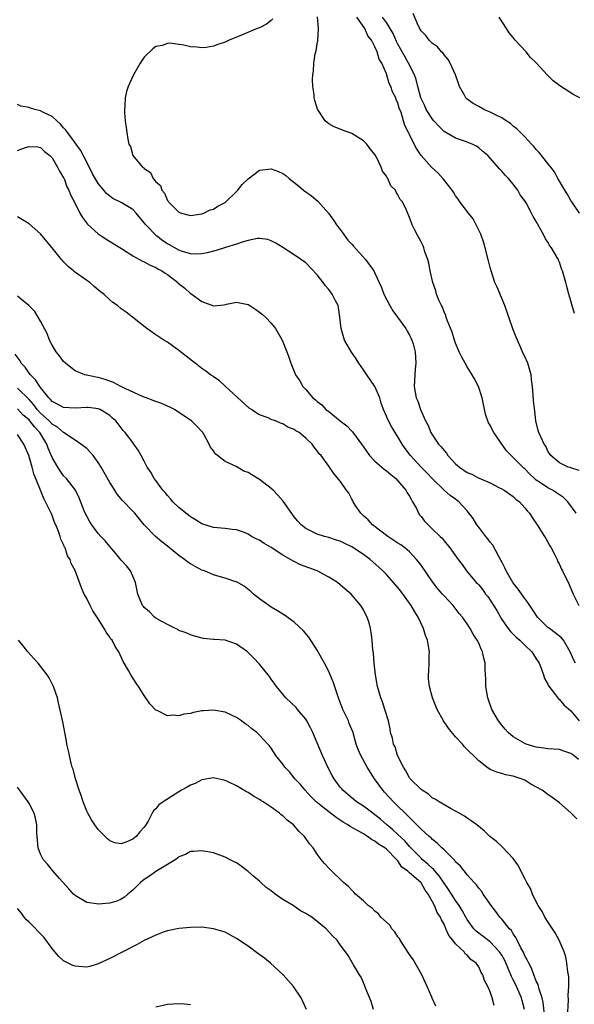
# Model space of a CAD drawing. Units: inches. Extents: x 2505000 to 2507982, y 1482000 to 1485000.
# Drawn here: x 2506333 to 2506430, y 1483168 to 1483339 of the extents above; entities that cross this region are included whole.
import ezdxf

# ---------------------------------------------------------------- set-up
doc = ezdxf.new("R2010")
doc.units = ezdxf.units.IN
doc.header["$MEASUREMENT"] = 0
doc.layers.add('LD25051482_10ft', color=60, linetype='Continuous')

msp = doc.modelspace()

# ---------------------------------------------------------------- linework, layer by layer
at = {"layer": 'LD25051482_10ft'}
for points, elevation in [([(2506429.91, 1483253), (2506428.44, 1483255), (2506427.71, 1483255.71), (2506427, 1483256.18), (2506426.52, 1483256.52), (2506425.79, 1483257), (2506425, 1483257.4), (2506423.75, 1483258.25), (2506423, 1483258.74), (2506422.68, 1483259), (2506421.82, 1483259.82), (2506421, 1483260.7), (2506420.83, 1483260.83), (2506420.66, 1483261), (2506419, 1483262.66), (2506418.61, 1483263), (2506417.83, 1483263.83), (2506415.62, 1483267), (2506415.4, 1483267.4), (2506415, 1483268.29), (2506414.7, 1483268.7), (2506414.18, 1483270.18), (2506413.59, 1483273), (2506412.98, 1483275), (2506412.29, 1483276.29), (2506411.88, 1483277), (2506411, 1483278.39), (2506410.65, 1483279), (2506410.08, 1483280.08), (2506409.64, 1483281), (2506409, 1483282.47), (2506408.82, 1483283), (2506408.41, 1483284.41), (2506407.55, 1483286.45), (2506407.38, 1483287), (2506407.3, 1483287.3), (2506407, 1483287.92), (2506406.72, 1483288.72), (2506406.54, 1483289), (2506406.15, 1483289.85), (2506405.71, 1483291), (2506405.55, 1483291.55), (2506405.03, 1483293), (2506404.6, 1483295), (2506404.35, 1483296.35), (2506404.17, 1483297), (2506403.68, 1483298.32), (2506403.49, 1483299), (2506403.36, 1483299.36), (2506403, 1483300.05), (2506402.7, 1483300.7), (2506402.49, 1483301), (2506401.94, 1483302.06), (2506401.48, 1483303), (2506401.34, 1483303.34), (2506401, 1483304.29), (2506400.49, 1483305.51), (2506399.79, 1483307), (2506399.39, 1483307.39), (2506399, 1483308.19), (2506398.66, 1483308.66), (2506398.55, 1483309), (2506397.78, 1483309.78), (2506397.25, 1483311), (2506397.14, 1483311.14), (2506397, 1483311.42), (2506396.31, 1483312.31), (2506396.08, 1483313), (2506395.26, 1483314.74), (2506395, 1483315.21), (2506394.19, 1483316.19), (2506393.6, 1483317), (2506393, 1483317.58), (2506391, 1483318.82), (2506389.38, 1483319.38), (2506389, 1483319.59), (2506387.96, 1483319.96), (2506387, 1483320.51), (2506386.71, 1483320.71), (2506386.37, 1483321), (2506385.02, 1483323.02), (2506384.57, 1483324.57), (2506384.47, 1483325), (2506384.44, 1483325.56), (2506384.25, 1483327), (2506384.2, 1483328.2), (2506384.24, 1483329), (2506384.35, 1483329.65), (2506384.4, 1483331), (2506384.66, 1483332.66), (2506384.83, 1483333.17), (2506385, 1483334.38), (2506385.1, 1483334.9), (2506385.21, 1483337), (2506385.02, 1483339.02)], 8180), ([(2506430.43, 1483260.43), (2506429, 1483260.86), (2506428.91, 1483260.91), (2506428.55, 1483261), (2506427, 1483261.74), (2506425.54, 1483263), (2506425, 1483263.78), (2506424.65, 1483264.65), (2506424.38, 1483265), (2506423.77, 1483266.23), (2506423.43, 1483267), (2506423.33, 1483267.33), (2506422.94, 1483269), (2506422.72, 1483270.72), (2506422.52, 1483272.52), (2506422.48, 1483273.53), (2506422.35, 1483275), (2506422.18, 1483276.18), (2506422.1, 1483277), (2506421.54, 1483279), (2506421, 1483280.17), (2506420.72, 1483280.72), (2506420.31, 1483281.69), (2506419.71, 1483283), (2506419.52, 1483283.52), (2506418.95, 1483284.95), (2506417.56, 1483289), (2506416.19, 1483292.19), (2506415.83, 1483293), (2506415.15, 1483295), (2506415, 1483295.59), (2506414.73, 1483296.73), (2506414.14, 1483299), (2506413.87, 1483299.87), (2506413.35, 1483301.35), (2506412.57, 1483303), (2506412.04, 1483304.04), (2506411.22, 1483305), (2506409.74, 1483307), (2506409.45, 1483307.45), (2506409, 1483308.01), (2506408.65, 1483308.65), (2506408.4, 1483309), (2506406.91, 1483310.91), (2506405.97, 1483311.97), (2506404.84, 1483313), (2506403.03, 1483315.03), (2506402.22, 1483316.22), (2506401.8, 1483317), (2506401, 1483318.64), (2506400.84, 1483319), (2506400.21, 1483320.21), (2506399.56, 1483322.44), (2506399.22, 1483323.22), (2506399, 1483324.1), (2506398.7, 1483324.7), (2506398.62, 1483325), (2506398.07, 1483326.07), (2506397.78, 1483327), (2506397.5, 1483327.5), (2506397, 1483329.14), (2506396.18, 1483331), (2506395.72, 1483331.72), (2506395.38, 1483333), (2506395, 1483333.86), (2506394.41, 1483335), (2506393.78, 1483335.78), (2506393.27, 1483337), (2506391.88, 1483339)], 8190), ([(2506429.62, 1483287.62), (2506429.17, 1483289.17), (2506429, 1483289.83), (2506428.64, 1483291), (2506428.3, 1483292.3), (2506428.09, 1483293), (2506427.79, 1483294.21), (2506427.56, 1483295), (2506427.36, 1483295.36), (2506427, 1483296.5), (2506426.86, 1483296.86), (2506426.82, 1483297), (2506426.64, 1483297.36), (2506425.65, 1483299), (2506425.34, 1483299.34), (2506425, 1483299.98), (2506424.58, 1483300.58), (2506424.41, 1483301), (2506423.75, 1483302.25), (2506423.18, 1483303.18), (2506423, 1483303.57), (2506422.43, 1483304.43), (2506422.16, 1483305), (2506421.21, 1483306.79), (2506421, 1483307.15), (2506420.22, 1483308.22), (2506419.79, 1483309), (2506419, 1483310.02), (2506418.2, 1483311), (2506417.59, 1483311.59), (2506417, 1483312.3), (2506416.65, 1483312.65), (2506415, 1483314.56), (2506414.56, 1483315), (2506413.71, 1483315.71), (2506413, 1483316.36), (2506412.62, 1483316.62), (2506411.88, 1483317), (2506411, 1483317.34), (2506410.52, 1483317.48), (2506409, 1483318), (2506407, 1483319.19), (2506406.09, 1483320.09), (2506405.24, 1483321), (2506405, 1483321.29), (2506403.91, 1483323), (2506403.65, 1483323.65), (2506402.99, 1483324.99), (2506402.46, 1483327), (2506402.17, 1483328.17), (2506401.85, 1483329), (2506400.84, 1483331), (2506400.17, 1483332.17), (2506399, 1483334.29), (2506398.76, 1483334.76), (2506398.14, 1483336.14), (2506397.65, 1483337), (2506397, 1483338.04), (2506396.33, 1483339)], 8200), ([(2506430.47, 1483305), (2506429.15, 1483307), (2506429, 1483307.23), (2506428.37, 1483308.37), (2506427.93, 1483309), (2506427, 1483310.55), (2506426.75, 1483311), (2506426.17, 1483312.17), (2506425.5, 1483313), (2506425, 1483313.65), (2506423.51, 1483315.51), (2506423, 1483316.03), (2506422.58, 1483316.58), (2506422.17, 1483317), (2506421.61, 1483317.61), (2506421, 1483318.22), (2506420.26, 1483319), (2506419.61, 1483319.61), (2506419, 1483320.11), (2506418.54, 1483320.54), (2506417.78, 1483321), (2506417, 1483321.52), (2506416.02, 1483321.98), (2506415, 1483322.54), (2506413.89, 1483323), (2506413, 1483323.49), (2506412.04, 1483324.04), (2506411, 1483324.79), (2506410.88, 1483324.88), (2506410.77, 1483325), (2506410.55, 1483325.45), (2506409.7, 1483327), (2506409.49, 1483327.49), (2506408.99, 1483329), (2506408.07, 1483331), (2506407.68, 1483331.68), (2506407, 1483332.45), (2506406.78, 1483332.78), (2506406.55, 1483333), (2506405.84, 1483333.84), (2506405, 1483334.43), (2506404.42, 1483335), (2506403.82, 1483335.82), (2506403, 1483336.62), (2506402.87, 1483336.87), (2506402.78, 1483337), (2506402.57, 1483337.43), (2506401.64, 1483339.64)], 8210), ([(2506430.52, 1483325), (2506429.5, 1483325.5), (2506427.1, 1483327.1), (2506425.94, 1483327.94), (2506424.94, 1483328.94), (2506423, 1483331.08), (2506422.01, 1483332.01), (2506421.21, 1483333), (2506419.34, 1483335), (2506419, 1483335.44), (2506418.28, 1483336.28), (2506417.8, 1483337), (2506416.55, 1483339)], 8220), ([(2506377.28, 1483338.72), (2506377, 1483338.43), (2506376.2, 1483337.8), (2506375, 1483337.17), (2506374.55, 1483337), (2506371.85, 1483335.85), (2506369.74, 1483335), (2506369, 1483334.63), (2506367.76, 1483334.24), (2506367, 1483333.95), (2506365.73, 1483333.73), (2506365, 1483333.67), (2506364.19, 1483333.81), (2506363, 1483333.83), (2506361.84, 1483334.16), (2506361, 1483334.24), (2506359.51, 1483334.48), (2506359, 1483334.44), (2506358.1, 1483334.1), (2506357, 1483333.88), (2506356.47, 1483333.53), (2506355, 1483332.03), (2506354.3, 1483331), (2506353.79, 1483330.21), (2506353.11, 1483329), (2506352.2, 1483327), (2506351.92, 1483326.08), (2506351.69, 1483325), (2506351.64, 1483323.64), (2506351.57, 1483323), (2506351.58, 1483322.42), (2506351.68, 1483321), (2506351.85, 1483319.85), (2506351.95, 1483319), (2506352.13, 1483317.87), (2506352.33, 1483317), (2506352.58, 1483316.58), (2506353, 1483315), (2506354.67, 1483313), (2506354.89, 1483312.89), (2506355, 1483312.76), (2506356.08, 1483312.08), (2506356.54, 1483311), (2506357, 1483310.47), (2506357.79, 1483309.79), (2506358.01, 1483309), (2506358.5, 1483308.5), (2506359, 1483307.24), (2506359.12, 1483307.12), (2506359.17, 1483307), (2506361, 1483305.17), (2506361.44, 1483305), (2506363, 1483304.64), (2506365, 1483304.9), (2506365.32, 1483305), (2506366.43, 1483305.57), (2506367, 1483305.73), (2506367.78, 1483306.22), (2506369, 1483306.89), (2506369.06, 1483306.94), (2506371, 1483308.78), (2506371.22, 1483309), (2506372, 1483310), (2506373, 1483310.94), (2506375, 1483312.46), (2506377, 1483312.71), (2506378.25, 1483312.25), (2506379, 1483311.89), (2506379.55, 1483311.55), (2506380.15, 1483311), (2506381.77, 1483309.77), (2506382.63, 1483309), (2506383, 1483308.72), (2506384.01, 1483308.01), (2506385.09, 1483307.09), (2506386.97, 1483305), (2506387.79, 1483303.79), (2506388.35, 1483303), (2506389, 1483302.16), (2506389.47, 1483301.47), (2506389.84, 1483301), (2506390.33, 1483300.33), (2506391, 1483299.64), (2506391.29, 1483299.29), (2506393.38, 1483297), (2506394.79, 1483295), (2506395, 1483294.6), (2506396.14, 1483292.14), (2506396.56, 1483291), (2506397.59, 1483289), (2506398.09, 1483288.09), (2506398.93, 1483287), (2506400.36, 1483285), (2506400.57, 1483284.57), (2506401, 1483283.88), (2506401.28, 1483283.28), (2506401.43, 1483283), (2506401.62, 1483282.38), (2506401.99, 1483281), (2506402.11, 1483279), (2506402, 1483278), (2506401.92, 1483277), (2506401.83, 1483275), (2506401.99, 1483274.01), (2506402.18, 1483273), (2506402.45, 1483272.45), (2506402.9, 1483271), (2506403.78, 1483269), (2506404.23, 1483268.23), (2506404.71, 1483267), (2506405, 1483266.54), (2506406.05, 1483265), (2506406.5, 1483264.5), (2506407, 1483263.86), (2506407.42, 1483263.42), (2506407.67, 1483263), (2506409, 1483261.59), (2506409.68, 1483261), (2506411, 1483260.09), (2506411.8, 1483259.8), (2506413, 1483259.11), (2506413.09, 1483259.09), (2506415, 1483258.25), (2506416.51, 1483257.49), (2506417, 1483257.26), (2506417.44, 1483257), (2506419, 1483255.88), (2506419.46, 1483255.46), (2506420.07, 1483255), (2506421, 1483253.92), (2506421.41, 1483253.41), (2506421.79, 1483253), (2506422.26, 1483252.26), (2506423.15, 1483251), (2506424.43, 1483249), (2506424.62, 1483248.62), (2506425, 1483248), (2506425.34, 1483247.34), (2506425.58, 1483247), (2506426.23, 1483245.77), (2506426.59, 1483245), (2506426.7, 1483244.7), (2506427, 1483244.11), (2506427.34, 1483243.34), (2506427.53, 1483243), (2506428.68, 1483240.68), (2506429.39, 1483239), (2506430.37, 1483237)], 8170), ([(2506429.82, 1483227), (2506429.53, 1483227.53), (2506428.88, 1483229), (2506427.71, 1483231), (2506427.39, 1483231.39), (2506426.28, 1483232.28), (2506425.26, 1483233), (2506425, 1483233.21), (2506423.21, 1483235), (2506422.33, 1483236.33), (2506421.55, 1483237.55), (2506421, 1483238.25), (2506419.85, 1483239.85), (2506418.93, 1483241), (2506417.76, 1483243), (2506417.56, 1483243.56), (2506417, 1483244.57), (2506416.86, 1483244.86), (2506416.5, 1483245.5), (2506415.47, 1483247.47), (2506415, 1483248), (2506414.59, 1483248.59), (2506414.23, 1483249), (2506413, 1483250.57), (2506412.68, 1483251), (2506412.07, 1483252.07), (2506411, 1483253.45), (2506409.55, 1483255), (2506409, 1483255.44), (2506408.06, 1483256.06), (2506406.99, 1483256.99), (2506405, 1483258.99), (2506404.02, 1483260.02), (2506403, 1483261.02), (2506401.17, 1483263), (2506400.24, 1483264.24), (2506399.73, 1483265), (2506399, 1483266.27), (2506398.54, 1483267), (2506397.92, 1483267.92), (2506397.23, 1483269.23), (2506397, 1483269.84), (2506396.48, 1483271), (2506396.09, 1483272.09), (2506395.84, 1483273), (2506395, 1483274.96), (2506393.57, 1483277), (2506393, 1483277.89), (2506392.23, 1483279), (2506391.75, 1483279.75), (2506390.92, 1483280.92), (2506389.75, 1483283), (2506389.14, 1483285), (2506388.94, 1483287), (2506388.68, 1483288.68), (2506388.6, 1483289), (2506388.18, 1483289.82), (2506387.61, 1483291), (2506387, 1483291.79), (2506386.44, 1483292.44), (2506386.03, 1483293), (2506385, 1483294.31), (2506383, 1483296.41), (2506381, 1483297.8), (2506379, 1483299.06), (2506377.79, 1483299.79), (2506377, 1483300.23), (2506376.43, 1483300.43), (2506375, 1483300.63), (2506374.61, 1483300.61), (2506373, 1483300.26), (2506372, 1483300), (2506371, 1483299.65), (2506369.06, 1483299.06), (2506367.46, 1483298.54), (2506365.88, 1483298.12), (2506365, 1483297.95), (2506364.08, 1483297.92), (2506363, 1483297.96), (2506361.62, 1483298.38), (2506361, 1483298.61), (2506359.47, 1483299.47), (2506359, 1483299.71), (2506358.23, 1483300.23), (2506357.09, 1483301.09), (2506355.26, 1483303), (2506355, 1483303.35), (2506353.6, 1483305), (2506353, 1483305.64), (2506351, 1483306.88), (2506349.56, 1483307.56), (2506349, 1483307.95), (2506348.43, 1483308.43), (2506347.99, 1483309), (2506347, 1483310.18), (2506345.97, 1483311.97), (2506345, 1483313.84), (2506343.94, 1483315.94), (2506343, 1483317.2), (2506342.27, 1483318.27), (2506341.66, 1483319), (2506341.4, 1483319.4), (2506341, 1483319.78), (2506340.44, 1483320.44), (2506339, 1483321.76), (2506337.52, 1483322.48), (2506337, 1483322.76), (2506336, 1483323), (2506335.23, 1483323.23), (2506335, 1483323.32), (2506333.59, 1483323.59), (2506333, 1483323.86)], 8160), ([(2506333, 1483315.87), (2506334.4, 1483316.4), (2506335, 1483316.6), (2506336.5, 1483316.5), (2506337, 1483316.41), (2506337.71, 1483315.71), (2506338.62, 1483315), (2506339, 1483314.6), (2506339.95, 1483313), (2506340.29, 1483312.29), (2506341, 1483311.16), (2506341.07, 1483311), (2506341.58, 1483309.58), (2506341.88, 1483309), (2506342.21, 1483308.21), (2506343, 1483306.69), (2506343.84, 1483305), (2506344.25, 1483304.25), (2506345.13, 1483303.13), (2506347, 1483301.44), (2506347.71, 1483301), (2506348.47, 1483300.46), (2506351.21, 1483298.79), (2506353, 1483297.65), (2506354.7, 1483296.7), (2506355, 1483296.61), (2506356, 1483296), (2506357, 1483295.61), (2506357.37, 1483295.37), (2506358.01, 1483295), (2506358.59, 1483294.59), (2506359, 1483294.36), (2506360.79, 1483293), (2506360.89, 1483292.89), (2506362.01, 1483292.01), (2506363, 1483291.12), (2506363.09, 1483291.09), (2506365, 1483289.7), (2506367, 1483288.94), (2506368.87, 1483289.13), (2506369.24, 1483289.24), (2506371, 1483289.6), (2506373, 1483289.17), (2506373.3, 1483289), (2506374.34, 1483288.34), (2506375, 1483287.86), (2506375.48, 1483287.48), (2506376.01, 1483287), (2506377, 1483285.93), (2506377.74, 1483285), (2506378.24, 1483284.24), (2506378.94, 1483283), (2506379.72, 1483281), (2506380.06, 1483280.06), (2506380.4, 1483279), (2506381.24, 1483277), (2506381.97, 1483275.97), (2506382.49, 1483275), (2506383, 1483274.47), (2506384.23, 1483273), (2506384.67, 1483272.67), (2506385, 1483272.36), (2506385.79, 1483271.79), (2506386.47, 1483271), (2506387, 1483270.62), (2506388.97, 1483269), (2506390.14, 1483268.14), (2506391, 1483267.23), (2506391.13, 1483267.13), (2506391.74, 1483266.26), (2506392.7, 1483265), (2506393, 1483264.53), (2506394.08, 1483263), (2506395, 1483262.04), (2506396.22, 1483261), (2506396.63, 1483260.63), (2506397, 1483260.37), (2506397.74, 1483259.74), (2506398.65, 1483259), (2506399, 1483258.62), (2506400.38, 1483257), (2506400.57, 1483256.57), (2506401, 1483255.96), (2506401.32, 1483255.32), (2506401.52, 1483255), (2506402.19, 1483253.81), (2506402.56, 1483253), (2506402.73, 1483252.73), (2506403, 1483252.42), (2506403.61, 1483251.61), (2506404.26, 1483251), (2506405, 1483250.27), (2506406.34, 1483249), (2506406.67, 1483248.67), (2506407, 1483248.22), (2506408.02, 1483247), (2506409.44, 1483245), (2506410.11, 1483244.11), (2506410.89, 1483243), (2506412.59, 1483241), (2506412.8, 1483240.8), (2506413, 1483240.58), (2506413.71, 1483239.71), (2506414.21, 1483239), (2506414.56, 1483238.56), (2506416.14, 1483236.14), (2506416.76, 1483235), (2506417, 1483234.61), (2506418.13, 1483233), (2506418.51, 1483232.51), (2506419.52, 1483231.52), (2506420.11, 1483231), (2506421, 1483230.13), (2506422.21, 1483229), (2506422.5, 1483228.5), (2506423, 1483227.78), (2506423.48, 1483227), (2506423.86, 1483226.14), (2506424.26, 1483225), (2506424.39, 1483224.39), (2506425, 1483223.39), (2506425.11, 1483223.11), (2506425.99, 1483222.01), (2506426.84, 1483220.84), (2506427, 1483220.73), (2506427.78, 1483219.78), (2506429, 1483218.77), (2506430.45, 1483217)], 8150), ([(2506430.3, 1483210.3), (2506429.52, 1483211), (2506429, 1483211.38), (2506427.75, 1483211.75), (2506427, 1483212.03), (2506425, 1483212.16), (2506424.29, 1483212.29), (2506423, 1483212.44), (2506422.58, 1483212.58), (2506421.21, 1483213), (2506421, 1483213.08), (2506419, 1483214.28), (2506418.09, 1483215), (2506417.59, 1483215.59), (2506417, 1483216.27), (2506416.41, 1483217), (2506415.29, 1483219), (2506414.58, 1483221), (2506414.26, 1483223), (2506414.23, 1483224.23), (2506414.14, 1483225.86), (2506414.11, 1483227), (2506413.9, 1483227.9), (2506413.66, 1483229), (2506413.42, 1483229.42), (2506413, 1483230.46), (2506412.75, 1483231), (2506412.05, 1483232.05), (2506411.55, 1483233), (2506411, 1483233.84), (2506410.2, 1483235), (2506409.63, 1483235.63), (2506408.59, 1483237), (2506407, 1483238.69), (2506406.75, 1483239), (2506405.9, 1483239.9), (2506405, 1483241.14), (2506403, 1483244.01), (2506402.57, 1483244.57), (2506402.24, 1483245), (2506401, 1483246.31), (2506400.17, 1483247), (2506399.51, 1483247.51), (2506399, 1483247.84), (2506398.31, 1483248.31), (2506397.24, 1483249), (2506394.58, 1483251), (2506393.84, 1483251.84), (2506393, 1483252.57), (2506392.55, 1483253), (2506391.6, 1483254.4), (2506391.22, 1483255), (2506391.17, 1483255.17), (2506391, 1483255.47), (2506390.49, 1483256.49), (2506390.09, 1483257), (2506389, 1483258.59), (2506387.89, 1483259.89), (2506387, 1483261.18), (2506385.67, 1483263), (2506385.33, 1483263.33), (2506385, 1483263.85), (2506384.48, 1483264.48), (2506384.09, 1483265), (2506383, 1483266.01), (2506381.84, 1483267), (2506381.28, 1483267.28), (2506381, 1483267.51), (2506379.92, 1483267.92), (2506379, 1483268.52), (2506378.62, 1483268.62), (2506377.75, 1483269), (2506377, 1483269.27), (2506376.46, 1483269.54), (2506375, 1483270.09), (2506374.42, 1483270.42), (2506373.59, 1483271), (2506373.21, 1483271.21), (2506369.05, 1483275.05), (2506367.99, 1483275.99), (2506367, 1483276.64), (2506366.8, 1483276.8), (2506366.47, 1483277), (2506365.65, 1483277.65), (2506365, 1483278.11), (2506363.81, 1483279), (2506363.37, 1483279.37), (2506362.26, 1483280.26), (2506361.29, 1483281), (2506361, 1483281.24), (2506359, 1483282.64), (2506358.41, 1483283), (2506357, 1483283.93), (2506355.46, 1483285), (2506351.85, 1483287.85), (2506351, 1483288.44), (2506350.34, 1483289), (2506349.55, 1483289.55), (2506349, 1483289.97), (2506347.97, 1483291), (2506347.4, 1483291.4), (2506346.3, 1483292.3), (2506345.54, 1483293), (2506345, 1483293.35), (2506342.87, 1483294.87), (2506342.74, 1483295), (2506341.79, 1483295.78), (2506341, 1483296.6), (2506340.79, 1483296.79), (2506340.61, 1483297), (2506339, 1483299), (2506338.09, 1483300.09), (2506337, 1483301.44), (2506335, 1483303.17), (2506333.88, 1483303.88), (2506333, 1483304.4)], 8140), ([(2506430.01, 1483200.01), (2506429, 1483201.06), (2506427, 1483202.81), (2506426.76, 1483203), (2506425.74, 1483203.74), (2506425, 1483204.25), (2506423.99, 1483205), (2506422.06, 1483206.06), (2506421, 1483206.73), (2506420.36, 1483207), (2506419.3, 1483207.3), (2506419, 1483207.43), (2506417.65, 1483207.65), (2506417, 1483207.89), (2506416.13, 1483208.13), (2506415, 1483208.61), (2506414.43, 1483209), (2506413, 1483210.09), (2506412.09, 1483211), (2506411.53, 1483211.52), (2506410.54, 1483212.54), (2506410.18, 1483213), (2506409, 1483214.24), (2506407.77, 1483215.77), (2506406.87, 1483217), (2506405.77, 1483219), (2506405.56, 1483219.56), (2506404.97, 1483221), (2506404.45, 1483223), (2506404.32, 1483224.32), (2506404.28, 1483225), (2506404.34, 1483225.66), (2506404.41, 1483227), (2506404.41, 1483228.41), (2506404.44, 1483229), (2506404.36, 1483229.64), (2506404.1, 1483231), (2506403.79, 1483231.79), (2506403.44, 1483233), (2506402.48, 1483235), (2506401.91, 1483235.91), (2506401.26, 1483237), (2506399.5, 1483239.5), (2506399, 1483240.13), (2506398.25, 1483241), (2506397, 1483242.38), (2506396.39, 1483243), (2506395.67, 1483243.67), (2506394.16, 1483245), (2506393, 1483245.86), (2506391, 1483247.18), (2506389.76, 1483247.76), (2506389, 1483248.18), (2506388.36, 1483248.36), (2506387, 1483248.83), (2506386.23, 1483249), (2506385, 1483249.38), (2506384.2, 1483249.8), (2506383, 1483250.39), (2506382.23, 1483251), (2506381.62, 1483251.62), (2506381, 1483252.41), (2506379.1, 1483255.1), (2506378.16, 1483256.16), (2506377.33, 1483257), (2506377, 1483257.29), (2506375, 1483258.88), (2506373.65, 1483259.65), (2506373, 1483260.07), (2506372.29, 1483260.29), (2506370.92, 1483261.08), (2506369, 1483261.97), (2506367.69, 1483263), (2506367.29, 1483263.29), (2506367, 1483263.8), (2506366.46, 1483264.46), (2506366.26, 1483265), (2506365.38, 1483266.62), (2506365.15, 1483267), (2506365, 1483267.2), (2506364.12, 1483268.12), (2506363.2, 1483269), (2506361, 1483270.49), (2506360.22, 1483271), (2506359.42, 1483271.42), (2506359, 1483271.59), (2506358.03, 1483272.03), (2506357, 1483272.36), (2506356.56, 1483272.56), (2506355.31, 1483273), (2506354.8, 1483273.2), (2506350.9, 1483275), (2506349.68, 1483275.68), (2506348.19, 1483276.19), (2506347, 1483276.52), (2506346.57, 1483276.57), (2506345, 1483276.92), (2506344.93, 1483276.93), (2506344.66, 1483277), (2506343, 1483277.7), (2506342.24, 1483278.24), (2506341.31, 1483279), (2506341, 1483279.32), (2506340.3, 1483280.3), (2506339.73, 1483281), (2506339, 1483282.13), (2506338.58, 1483283), (2506338.14, 1483284.14), (2506337, 1483286.29), (2506336.58, 1483287), (2506335.98, 1483287.98), (2506334.99, 1483288.99), (2506333, 1483290.62)], 8130), ([(2506428.42, 1483165.58), (2506428.59, 1483168.58), (2506428.54, 1483169.46), (2506428.62, 1483171), (2506428.62, 1483172.62), (2506428.57, 1483173), (2506428.46, 1483173.54), (2506428.32, 1483175), (2506428.11, 1483176.11), (2506427.8, 1483177), (2506426.94, 1483179), (2506426.27, 1483180.27), (2506425, 1483182.16), (2506424.49, 1483183), (2506423.99, 1483183.99), (2506423.34, 1483185), (2506423, 1483185.66), (2506422.35, 1483187), (2506421.97, 1483187.97), (2506421.35, 1483189), (2506421.25, 1483189.25), (2506421, 1483189.68), (2506420.33, 1483191), (2506419.92, 1483191.92), (2506419, 1483193.17), (2506417.15, 1483195.15), (2506417, 1483195.27), (2506416.11, 1483196.11), (2506414.92, 1483197), (2506413.96, 1483197.96), (2506412.66, 1483199), (2506411.72, 1483199.72), (2506411, 1483200.16), (2506410.52, 1483200.52), (2506409.61, 1483201), (2506409, 1483201.37), (2506408.23, 1483201.77), (2506406.14, 1483203), (2506405.46, 1483203.46), (2506405, 1483203.64), (2506404.32, 1483204.32), (2506403.2, 1483205), (2506403, 1483205.15), (2506401.14, 1483207), (2506401.08, 1483207.08), (2506401, 1483207.17), (2506400.37, 1483208.37), (2506399.94, 1483209), (2506398.94, 1483211), (2506398.5, 1483212.5), (2506398.22, 1483213), (2506398.04, 1483214.04), (2506397.73, 1483215), (2506397.63, 1483215.63), (2506397.34, 1483217), (2506396.74, 1483219), (2506396.33, 1483220.33), (2506396, 1483221), (2506395.44, 1483223), (2506395.12, 1483225), (2506394.89, 1483227), (2506394.75, 1483228.75), (2506394.65, 1483229.35), (2506394.53, 1483231), (2506394.35, 1483232.35), (2506394.26, 1483233), (2506393.98, 1483234.02), (2506393.68, 1483235), (2506393.42, 1483235.42), (2506393, 1483236.27), (2506392.58, 1483237), (2506390.86, 1483239), (2506389.85, 1483239.85), (2506389, 1483240.6), (2506388.5, 1483241), (2506387, 1483241.93), (2506384.98, 1483243), (2506382.08, 1483244.08), (2506380.74, 1483244.74), (2506380.38, 1483245), (2506379, 1483245.76), (2506377, 1483247.05), (2506375.79, 1483247.79), (2506375, 1483248.32), (2506374.52, 1483248.52), (2506373.62, 1483249), (2506373, 1483249.4), (2506372.35, 1483249.65), (2506371, 1483250.13), (2506370.21, 1483250.21), (2506369, 1483250.37), (2506367, 1483250.55), (2506365, 1483251.18), (2506363.88, 1483251.88), (2506363, 1483252.37), (2506362.65, 1483252.65), (2506362.2, 1483253), (2506361, 1483253.98), (2506359.97, 1483255), (2506359.52, 1483255.52), (2506359, 1483256.07), (2506358.59, 1483256.59), (2506358.22, 1483257), (2506357, 1483258.66), (2506356.73, 1483259), (2506356.15, 1483260.15), (2506355.49, 1483261), (2506355, 1483262.04), (2506354.48, 1483263), (2506353.95, 1483263.95), (2506353.2, 1483265), (2506353, 1483265.24), (2506351.66, 1483267), (2506351.33, 1483267.33), (2506350.48, 1483268.48), (2506350.06, 1483269), (2506349.47, 1483269.47), (2506349, 1483269.92), (2506347.35, 1483271), (2506347, 1483271.13), (2506345.32, 1483271.32), (2506345, 1483271.33), (2506343, 1483271.2), (2506341, 1483271.31), (2506339.94, 1483271.94), (2506339, 1483272.38), (2506338.73, 1483272.73), (2506338.43, 1483273), (2506337, 1483274.8), (2506336.85, 1483275), (2506336.15, 1483276.15), (2506335.23, 1483277), (2506335, 1483277.3), (2506334.31, 1483278.31), (2506333.65, 1483279), (2506333.44, 1483279.44), (2506332.57, 1483280.57)], 8120), ([(2506424.46, 1483165.54), (2506424.18, 1483168.18), (2506424, 1483169), (2506423.48, 1483170.52), (2506423.3, 1483171.3), (2506423, 1483171.89), (2506422.71, 1483172.71), (2506422.55, 1483173), (2506422.15, 1483174.15), (2506421.68, 1483175), (2506421.49, 1483175.49), (2506421, 1483176.31), (2506420.81, 1483176.81), (2506420.32, 1483177.68), (2506419.68, 1483179), (2506419.47, 1483179.47), (2506419, 1483180.1), (2506418.68, 1483180.68), (2506418.35, 1483181), (2506417, 1483182.67), (2506416.68, 1483183), (2506415.98, 1483183.98), (2506415.16, 1483185), (2506413.79, 1483187), (2506413.49, 1483187.49), (2506413, 1483188.02), (2506412.61, 1483188.61), (2506412.22, 1483189), (2506411, 1483190.34), (2506410.73, 1483190.73), (2506410.47, 1483191), (2506409.83, 1483191.83), (2506409, 1483192.61), (2506408.84, 1483192.84), (2506408.67, 1483193), (2506407, 1483194.65), (2506406.63, 1483195), (2506405.82, 1483195.82), (2506405, 1483196.44), (2506404.73, 1483196.73), (2506404.4, 1483197), (2506403, 1483198.26), (2506402.26, 1483199), (2506401.66, 1483199.66), (2506401, 1483200.25), (2506400.64, 1483200.64), (2506400.23, 1483201), (2506399, 1483202.25), (2506398.24, 1483203), (2506396.68, 1483204.68), (2506396.35, 1483205), (2506394.93, 1483207), (2506393.66, 1483209), (2506392.55, 1483211), (2506392.08, 1483212.08), (2506391.76, 1483213), (2506391.29, 1483214.71), (2506391.2, 1483215), (2506391, 1483215.53), (2506390.56, 1483216.56), (2506390.4, 1483217), (2506389.91, 1483218.09), (2506389.45, 1483219), (2506389.31, 1483219.31), (2506389, 1483220.22), (2506388.69, 1483221), (2506387.78, 1483223.78), (2506387.26, 1483225), (2506387, 1483225.55), (2506386.24, 1483227), (2506385.82, 1483227.82), (2506385, 1483229.29), (2506383.54, 1483231.54), (2506382.61, 1483232.61), (2506381, 1483234.12), (2506379.33, 1483235.33), (2506379, 1483235.51), (2506378.09, 1483236.09), (2506377, 1483236.71), (2506376.57, 1483237), (2506375, 1483238.18), (2506373.96, 1483239), (2506373.47, 1483239.47), (2506372.34, 1483240.34), (2506371, 1483241.09), (2506370.88, 1483241.12), (2506369, 1483241.78), (2506367.96, 1483242.04), (2506367, 1483242.35), (2506365.46, 1483243), (2506365, 1483243.16), (2506363.8, 1483243.8), (2506363, 1483244.25), (2506362.54, 1483244.54), (2506361.97, 1483245), (2506361, 1483245.69), (2506359, 1483247.29), (2506358.03, 1483248.03), (2506356.95, 1483248.95), (2506355, 1483250.98), (2506353.33, 1483253), (2506353, 1483253.38), (2506351.22, 1483255.22), (2506350.31, 1483256.31), (2506349.9, 1483257), (2506349, 1483258.31), (2506347.51, 1483261), (2506347, 1483261.82), (2506346.12, 1483263), (2506345.62, 1483263.62), (2506345, 1483264.21), (2506343.99, 1483265), (2506343, 1483265.65), (2506341, 1483267.01), (2506339.92, 1483267.92), (2506339, 1483268.46), (2506338.48, 1483269), (2506337, 1483270.34), (2506336.39, 1483271), (2506335.81, 1483271.81), (2506335, 1483272.7), (2506333, 1483274.66)], 8110), ([(2506420.94, 1483167), (2506420.54, 1483168.54), (2506420.43, 1483169), (2506419.37, 1483171.37), (2506419, 1483172.15), (2506418.7, 1483172.7), (2506418.59, 1483173), (2506418.31, 1483173.69), (2506417.51, 1483175.51), (2506417, 1483176.42), (2506416.62, 1483177), (2506415, 1483178.7), (2506412.57, 1483180.57), (2506412.16, 1483181), (2506411, 1483182.58), (2506410.75, 1483183), (2506410.15, 1483184.15), (2506409.63, 1483185), (2506409, 1483185.86), (2506408.26, 1483187), (2506407.77, 1483187.77), (2506407, 1483188.86), (2506406.16, 1483190.16), (2506405.4, 1483191), (2506405.23, 1483191.23), (2506405, 1483191.41), (2506404.2, 1483192.2), (2506403.22, 1483193), (2506403, 1483193.2), (2506401, 1483195.26), (2506400.2, 1483196.2), (2506399, 1483197.34), (2506398.13, 1483198.13), (2506397.06, 1483199), (2506395.96, 1483199.96), (2506395, 1483200.74), (2506394.62, 1483201), (2506393, 1483202.22), (2506391.83, 1483203), (2506390.28, 1483204.28), (2506389.46, 1483205), (2506389.24, 1483205.24), (2506389, 1483205.54), (2506387.91, 1483207), (2506387.57, 1483207.57), (2506386.88, 1483208.88), (2506385.88, 1483211), (2506385, 1483213.21), (2506384.23, 1483215), (2506383.84, 1483215.84), (2506383.21, 1483217), (2506383, 1483217.33), (2506381.59, 1483219), (2506381.33, 1483219.33), (2506379.53, 1483221), (2506379, 1483221.62), (2506377.9, 1483223), (2506377.55, 1483223.55), (2506377, 1483224.26), (2506376.69, 1483224.69), (2506375, 1483226.82), (2506373.96, 1483227.96), (2506372.91, 1483229), (2506371, 1483230.34), (2506369, 1483231), (2506367.12, 1483231.12), (2506367, 1483231.15), (2506365.28, 1483231.28), (2506363.7, 1483231.7), (2506363, 1483231.91), (2506362.27, 1483232.27), (2506361, 1483232.71), (2506360.83, 1483232.83), (2506360.43, 1483233), (2506359, 1483233.72), (2506357.41, 1483234.59), (2506357, 1483234.84), (2506356.78, 1483235), (2506355.92, 1483235.92), (2506355, 1483236.64), (2506354.84, 1483236.84), (2506354.69, 1483237), (2506353.89, 1483239), (2506353.49, 1483241), (2506353, 1483242.09), (2506352.61, 1483243), (2506351.89, 1483243.89), (2506351, 1483244.87), (2506350.04, 1483246.04), (2506349, 1483247.22), (2506348.23, 1483248.23), (2506347.46, 1483249), (2506347, 1483249.51), (2506345.87, 1483251), (2506345.53, 1483251.53), (2506345, 1483252.5), (2506344.76, 1483253), (2506344.57, 1483253.43), (2506343.7, 1483255.7), (2506343.04, 1483257), (2506341.52, 1483259), (2506341, 1483259.5), (2506340.39, 1483260.38), (2506340, 1483261), (2506339, 1483262.64), (2506338.3, 1483264.3), (2506338.07, 1483265), (2506336.89, 1483267), (2506335.96, 1483267.96), (2506335.16, 1483269), (2506335, 1483269.18), (2506334.01, 1483270.01), (2506333, 1483271.09)], 8100), ([(2506415.7, 1483167.7), (2506415.36, 1483169), (2506415, 1483170.03), (2506414.56, 1483171), (2506414.02, 1483172.02), (2506413.71, 1483173), (2506413.41, 1483173.41), (2506413, 1483174.36), (2506412.57, 1483175), (2506411.64, 1483175.64), (2506411, 1483176.41), (2506410.66, 1483176.66), (2506410.46, 1483177), (2506409, 1483178.37), (2506408.49, 1483179), (2506407.8, 1483179.8), (2506407.33, 1483181), (2506407, 1483181.77), (2506406.53, 1483182.53), (2506406.38, 1483183), (2506405.8, 1483183.8), (2506405.34, 1483185), (2506405, 1483185.67), (2506404.24, 1483187), (2506403.69, 1483187.69), (2506403, 1483188.93), (2506402.94, 1483189), (2506401, 1483190.66), (2506400.64, 1483191), (2506399.69, 1483191.69), (2506399, 1483192.74), (2506398.85, 1483192.85), (2506398.76, 1483193), (2506397, 1483194.78), (2506396.73, 1483195), (2506395.62, 1483195.62), (2506395, 1483196.17), (2506394.43, 1483196.43), (2506393.73, 1483197), (2506393, 1483197.44), (2506391.97, 1483198.03), (2506390.7, 1483198.7), (2506390.29, 1483199), (2506389.48, 1483199.48), (2506388.27, 1483200.27), (2506387, 1483201.24), (2506384.81, 1483203), (2506383.91, 1483203.91), (2506382.88, 1483205), (2506382.03, 1483206.03), (2506381.12, 1483207), (2506381, 1483207.16), (2506380.16, 1483208.16), (2506379.35, 1483209), (2506379, 1483209.51), (2506377.83, 1483211), (2506377, 1483212.28), (2506376.7, 1483212.69), (2506376.44, 1483213), (2506375, 1483214.56), (2506374.51, 1483215), (2506373.64, 1483215.64), (2506373, 1483216.21), (2506372.52, 1483216.52), (2506371.87, 1483217), (2506371, 1483217.6), (2506369, 1483218.52), (2506367, 1483218.87), (2506365.24, 1483218.76), (2506365, 1483218.73), (2506363.54, 1483218.46), (2506363, 1483218.3), (2506361.84, 1483218.16), (2506361, 1483217.92), (2506359.97, 1483218.03), (2506359, 1483217.92), (2506357.2, 1483218.8), (2506357, 1483218.86), (2506355.97, 1483219.97), (2506355, 1483221.4), (2506353.97, 1483223), (2506353.57, 1483223.57), (2506352.67, 1483225), (2506352.27, 1483225.73), (2506351.53, 1483227), (2506351.32, 1483227.32), (2506350.56, 1483229), (2506349.92, 1483229.92), (2506349.4, 1483231), (2506349.19, 1483231.19), (2506349, 1483231.54), (2506348.37, 1483232.37), (2506348.03, 1483233), (2506347, 1483234.68), (2506346.09, 1483236.09), (2506345.61, 1483237), (2506345, 1483238.25), (2506344.59, 1483239), (2506344.09, 1483240.09), (2506343.09, 1483242.91), (2506343, 1483243.11), (2506342.32, 1483244.32), (2506342.14, 1483245), (2506341.65, 1483245.65), (2506341.26, 1483247), (2506341.15, 1483247.15), (2506341, 1483247.58), (2506340.49, 1483248.49), (2506340.4, 1483249), (2506340.14, 1483249.86), (2506339.64, 1483251), (2506339.43, 1483251.43), (2506339, 1483252.63), (2506338.88, 1483252.88), (2506338.85, 1483253), (2506338.74, 1483253.26), (2506337.87, 1483255), (2506337.56, 1483255.56), (2506336.98, 1483256.98), (2506335.85, 1483259.85), (2506335.54, 1483261), (2506334.96, 1483263), (2506334.36, 1483264.36), (2506334.1, 1483265), (2506333, 1483266.64)], 8090), ([(2506405.54, 1483167.54), (2506404.93, 1483168.93), (2506404.87, 1483169.13), (2506404.05, 1483171), (2506403.15, 1483173), (2506401.65, 1483175.65), (2506401, 1483176.5), (2506399.4, 1483179), (2506399.27, 1483179.27), (2506399, 1483179.58), (2506398.46, 1483180.46), (2506397.95, 1483181), (2506397.6, 1483181.6), (2506397, 1483182.13), (2506396.05, 1483183), (2506395.6, 1483183.6), (2506395, 1483184.06), (2506394.54, 1483184.54), (2506393.84, 1483185), (2506393, 1483185.85), (2506391.66, 1483187), (2506391.35, 1483187.35), (2506391, 1483187.66), (2506390.36, 1483188.36), (2506389.55, 1483189), (2506387.24, 1483191.24), (2506386.27, 1483192.27), (2506385.69, 1483193), (2506385, 1483193.89), (2506384.27, 1483195), (2506383.68, 1483195.68), (2506382.8, 1483197), (2506381.85, 1483197.85), (2506380.86, 1483199), (2506379.79, 1483199.79), (2506379, 1483200.54), (2506378.74, 1483200.74), (2506378.44, 1483201), (2506377, 1483202.04), (2506375.59, 1483203), (2506375.22, 1483203.22), (2506375, 1483203.39), (2506373.96, 1483203.96), (2506373, 1483204.6), (2506372.73, 1483204.73), (2506371, 1483205.75), (2506369.53, 1483206.47), (2506369, 1483206.71), (2506367, 1483207.13), (2506365, 1483206.77), (2506363.84, 1483206.16), (2506363, 1483205.87), (2506362.46, 1483205.54), (2506361.45, 1483205), (2506361, 1483204.74), (2506358.24, 1483203), (2506357.54, 1483202.46), (2506357, 1483201.79), (2506356.6, 1483201.4), (2506356.37, 1483201), (2506355.65, 1483199.65), (2506355.27, 1483199), (2506355, 1483198.58), (2506354.24, 1483197.76), (2506353.58, 1483197), (2506353, 1483196.5), (2506352.1, 1483196.1), (2506351, 1483195.73), (2506349.88, 1483195.88), (2506349, 1483196.25), (2506348.59, 1483196.59), (2506348.2, 1483197), (2506347, 1483198.18), (2506346.42, 1483199), (2506345.86, 1483199.86), (2506345.19, 1483201), (2506345, 1483201.39), (2506344.37, 1483203), (2506344.07, 1483204.07), (2506343.68, 1483205), (2506343.05, 1483206.95), (2506342.65, 1483208.65), (2506342.51, 1483209), (2506342.31, 1483209.69), (2506342.01, 1483211), (2506341.85, 1483211.85), (2506341.58, 1483213), (2506341.5, 1483213.5), (2506340.85, 1483216.85), (2506340.14, 1483220.14), (2506339.94, 1483221), (2506339.27, 1483223), (2506338.48, 1483224.48), (2506338.15, 1483225), (2506336.58, 1483227), (2506335.85, 1483227.85), (2506334.8, 1483229), (2506334, 1483230), (2506333.16, 1483231)], 8080), ([(2506394.74, 1483167), (2506394.35, 1483168.35), (2506393.41, 1483170.59), (2506393.21, 1483171.21), (2506393, 1483171.62), (2506392.59, 1483172.59), (2506392.32, 1483173), (2506391.28, 1483174.72), (2506390.35, 1483176.35), (2506389.88, 1483177), (2506389, 1483178.19), (2506388.44, 1483179), (2506387.69, 1483179.69), (2506386.55, 1483181), (2506384.04, 1483183), (2506383.38, 1483183.38), (2506383, 1483183.63), (2506382.11, 1483184.11), (2506380.81, 1483185), (2506379, 1483186.08), (2506377.71, 1483187), (2506377, 1483187.55), (2506376.16, 1483188.16), (2506375.21, 1483189), (2506375, 1483189.21), (2506374.02, 1483190.02), (2506373, 1483190.91), (2506372.86, 1483191), (2506371.82, 1483191.82), (2506371, 1483192.39), (2506370.6, 1483192.6), (2506369.78, 1483193), (2506369, 1483193.42), (2506367, 1483194.14), (2506365, 1483194.52), (2506363.6, 1483194.4), (2506363, 1483194.38), (2506362.12, 1483193.88), (2506361, 1483193.44), (2506360.78, 1483193.22), (2506360.45, 1483193), (2506357, 1483190.89), (2506355.92, 1483190.08), (2506355, 1483189.53), (2506354.36, 1483189), (2506353, 1483187.69), (2506352.16, 1483187), (2506351.56, 1483186.44), (2506351, 1483186.12), (2506350.23, 1483185.77), (2506349, 1483185.4), (2506347, 1483185.22), (2506346.71, 1483185.29), (2506345, 1483185.55), (2506343.59, 1483186.41), (2506343, 1483186.73), (2506342.72, 1483187), (2506341.92, 1483187.92), (2506340.31, 1483189.69), (2506339.14, 1483191), (2506338.2, 1483192.2), (2506337.46, 1483193), (2506337, 1483193.9), (2506336.58, 1483195), (2506336.4, 1483197), (2506336.36, 1483197.64), (2506336.33, 1483199), (2506336.13, 1483200.13), (2506335.89, 1483201), (2506335, 1483202.72), (2506334.84, 1483203), (2506333, 1483205.53)], 8070), ([(2506383.16, 1483167), (2506382.19, 1483169), (2506380.9, 1483171), (2506379.11, 1483173), (2506376.91, 1483175), (2506375.86, 1483175.86), (2506374.71, 1483176.71), (2506373, 1483177.94), (2506371, 1483179.27), (2506369, 1483180.37), (2506367, 1483181), (2506365, 1483181.24), (2506363, 1483181.22), (2506361, 1483181.03), (2506359, 1483180.62), (2506358.43, 1483180.43), (2506357, 1483179.89), (2506355, 1483178.94), (2506353.75, 1483178.25), (2506351.25, 1483177), (2506349, 1483175.81), (2506347, 1483174.89), (2506345.55, 1483174.45), (2506345, 1483174.34), (2506343.58, 1483174.42), (2506343, 1483174.48), (2506342.62, 1483174.62), (2506341.79, 1483175), (2506341, 1483175.43), (2506340.18, 1483176.18), (2506339.45, 1483177), (2506339, 1483177.59), (2506337.55, 1483179.55), (2506335, 1483182.11), (2506334.56, 1483182.56), (2506334.16, 1483183), (2506333.67, 1483183.67), (2506333, 1483184.51)], 8060), ([(2506357, 1483167.48), (2506359, 1483167.94), (2506361, 1483168.03), (2506361.96, 1483167.96), (2506363, 1483167.83)], 8050)]:
    msp.add_lwpolyline(points, dxfattribs=dict(at, elevation=elevation))

doc.saveas('drawing.dxf')
